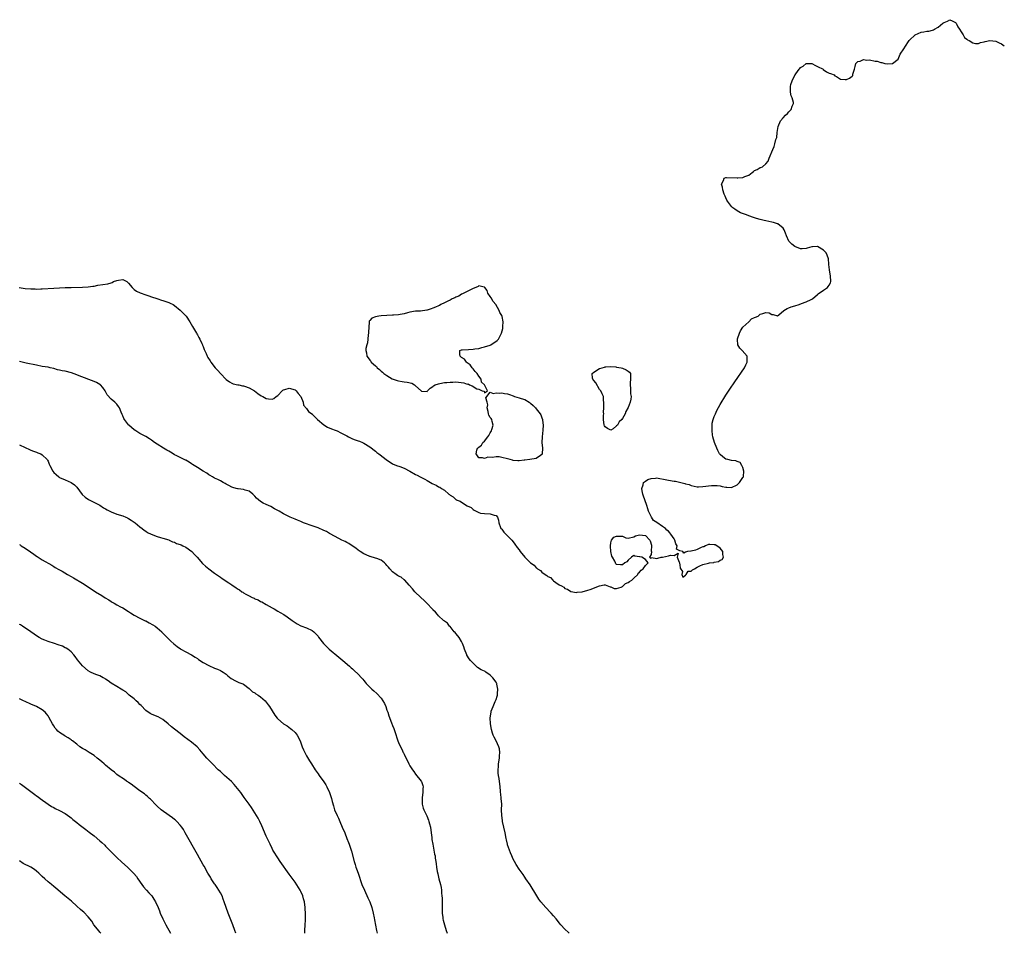
# Model space of a CAD drawing. Units: inches. Extents: x 2625000 to 2628000, y 1458000 to 1461000.
# Drawn here: x 2627657 to 2628000, y 1458000 to 1458318 of the extents above; entities that cross this region are included whole.
import ezdxf

# ---------------------------------------------------------------- set-up
doc = ezdxf.new("R2010")
doc.units = ezdxf.units.IN
doc.header["$MEASUREMENT"] = 0
doc.layers.add('LD26251458_10ft', color=91, linetype='Continuous')

msp = doc.modelspace()

# ---------------------------------------------------------------- linework, layer by layer
at = {"layer": 'LD26251458_10ft'}
for points, elevation in [([(2627656.94, 1458224.94), (2627659, 1458224.67), (2627661, 1458224.5), (2627662.45, 1458224.45), (2627663, 1458224.41), (2627664.45, 1458224.45), (2627665, 1458224.45), (2627669, 1458224.75), (2627671, 1458224.85), (2627673, 1458224.93), (2627675, 1458224.98), (2627679, 1458225.05), (2627681, 1458225.16), (2627682.57, 1458225.43), (2627683, 1458225.48), (2627684.27, 1458225.73), (2627686.05, 1458225.95), (2627687.78, 1458226.22), (2627689, 1458226.64), (2627689.3, 1458226.7), (2627689.83, 1458227), (2627691, 1458227.41), (2627691.54, 1458227.54), (2627693, 1458227.71), (2627693.5, 1458227.5), (2627694.44, 1458227), (2627695, 1458226.52), (2627696.23, 1458225), (2627696.59, 1458224.59), (2627697, 1458224.31), (2627697.74, 1458223.74), (2627699.1, 1458223.11), (2627701, 1458222.41), (2627702.04, 1458222.04), (2627703, 1458221.74), (2627704.86, 1458221.14), (2627705.27, 1458221), (2627706.53, 1458220.53), (2627707, 1458220.4), (2627708.03, 1458220.03), (2627709, 1458219.71), (2627709.5, 1458219.5), (2627710.53, 1458219), (2627711, 1458218.71), (2627713, 1458217.11), (2627713.12, 1458217), (2627714.06, 1458216.06), (2627715.07, 1458215), (2627716.42, 1458213), (2627717.34, 1458211.34), (2627718.32, 1458209.68), (2627718.7, 1458209), (2627718.79, 1458208.79), (2627719, 1458208.48), (2627719.53, 1458207.53), (2627719.85, 1458207), (2627720.6, 1458205.4), (2627720.78, 1458205), (2627720.83, 1458204.83), (2627721, 1458204.4), (2627721.36, 1458203.36), (2627722, 1458202), (2627722.43, 1458201), (2627722.63, 1458200.63), (2627723.39, 1458199.39), (2627723.65, 1458199), (2627725.21, 1458197), (2627726.06, 1458196.06), (2627727, 1458194.97), (2627729, 1458192.94), (2627730.13, 1458192.13), (2627731, 1458191.63), (2627731.44, 1458191.44), (2627733.06, 1458191.05), (2627733.38, 1458191), (2627734.7, 1458190.7), (2627735, 1458190.67), (2627735.46, 1458190.54), (2627737, 1458190.04), (2627738.94, 1458189), (2627740.03, 1458188.03), (2627741.26, 1458187.26), (2627741.78, 1458187), (2627743, 1458186.35), (2627743.77, 1458186.23), (2627745, 1458186.08), (2627745.66, 1458186.34), (2627746.42, 1458187), (2627747, 1458187.37), (2627748.54, 1458189), (2627748.8, 1458189.2), (2627749, 1458189.3), (2627749.4, 1458189.4), (2627751, 1458189.9), (2627753, 1458189.35), (2627753.45, 1458189), (2627754.08, 1458188.08), (2627755.03, 1458187), (2627755.81, 1458185), (2627755.97, 1458183.97), (2627757, 1458182.85), (2627757.74, 1458181.74), (2627758.84, 1458181), (2627758.92, 1458180.92), (2627759, 1458180.87), (2627759.86, 1458179.86), (2627760.84, 1458179), (2627763, 1458177.07), (2627764.32, 1458176.32), (2627765.72, 1458175.72), (2627767, 1458175.3), (2627767.71, 1458175), (2627769, 1458174.37), (2627771, 1458173.25), (2627771.57, 1458173), (2627772.52, 1458172.52), (2627773, 1458172.25), (2627773.95, 1458171.95), (2627775, 1458171.52), (2627775.4, 1458171.4), (2627776.51, 1458171), (2627777, 1458170.75), (2627779, 1458169.47), (2627781, 1458167.95), (2627781.51, 1458167.51), (2627782.16, 1458167), (2627782.67, 1458166.67), (2627784.75, 1458165), (2627787, 1458163.58), (2627788.31, 1458163), (2627789.44, 1458162.56), (2627791, 1458162.06), (2627793, 1458161.02), (2627795, 1458159.86), (2627795.59, 1458159.59), (2627796.53, 1458159), (2627797, 1458158.76), (2627798.21, 1458158.21), (2627799, 1458157.69), (2627800.17, 1458157), (2627800.72, 1458156.72), (2627801, 1458156.54), (2627802.13, 1458156.13), (2627803, 1458155.56), (2627803.45, 1458155.45), (2627804.01, 1458155), (2627805, 1458154.34), (2627806.55, 1458153), (2627806.81, 1458152.81), (2627807, 1458152.58), (2627808.05, 1458152.05), (2627809, 1458151.07), (2627809.06, 1458151.06), (2627809.13, 1458151), (2627810.53, 1458150.53), (2627811, 1458150.16), (2627813, 1458148.93), (2627814.31, 1458148.31), (2627815, 1458147.63), (2627815.44, 1458147.44), (2627817, 1458146.56), (2627817.61, 1458146.39), (2627819, 1458146.18), (2627821, 1458146.15), (2627822.29, 1458145.71), (2627823, 1458145.52), (2627823.48, 1458145), (2627823.87, 1458143.87), (2627823.98, 1458143), (2627824.59, 1458141.41), (2627824.72, 1458141), (2627824.85, 1458140.85), (2627825, 1458140.73), (2627825.69, 1458139.69), (2627826.42, 1458139), (2627827, 1458138.51), (2627828.49, 1458137), (2627829, 1458136.4), (2627829.6, 1458135.6), (2627830.4, 1458134.4), (2627831, 1458133.54), (2627831.4, 1458133), (2627833, 1458131.08), (2627833.05, 1458131.05), (2627835, 1458129.11), (2627836.23, 1458128.23), (2627837, 1458127.35), (2627837.25, 1458127.25), (2627837.47, 1458127), (2627838.44, 1458126.44), (2627839, 1458125.85), (2627840.13, 1458125), (2627840.69, 1458124.69), (2627841, 1458124.34), (2627841.95, 1458123.95), (2627842.75, 1458123), (2627843, 1458122.79), (2627843.82, 1458122.18), (2627845, 1458121.44), (2627845.74, 1458121), (2627846.58, 1458120.58), (2627847, 1458120.11), (2627847.84, 1458119.84), (2627849, 1458119.03), (2627851, 1458118.69), (2627851.22, 1458118.78), (2627853, 1458118.98), (2627855, 1458119.58), (2627855.79, 1458119.79), (2627858.99, 1458121.01), (2627860.65, 1458121.35), (2627861, 1458121.39), (2627862.7, 1458120.7), (2627863, 1458120.66), (2627864.13, 1458120.13), (2627865, 1458120.17), (2627866.63, 1458120.63), (2627867, 1458120.82), (2627867.29, 1458121), (2627868.11, 1458121.89), (2627869, 1458122.2), (2627869.43, 1458122.57), (2627870.29, 1458123), (2627871, 1458123.75), (2627872.39, 1458125), (2627872.51, 1458125.49), (2627873, 1458125.77), (2627873.5, 1458126.49), (2627874.29, 1458127), (2627875, 1458128.1), (2627875.96, 1458129), (2627875, 1458130.24), (2627873.73, 1458131), (2627873.12, 1458131.12), (2627873, 1458131.12), (2627871.37, 1458131.37), (2627871, 1458131.58), (2627870.15, 1458131), (2627869, 1458130), (2627868.56, 1458129.44), (2627867.85, 1458129), (2627867, 1458128.41), (2627866.37, 1458128.37), (2627865, 1458128.48), (2627864.66, 1458128.66), (2627864.58, 1458129), (2627864.35, 1458129.65), (2627863.56, 1458131), (2627863.36, 1458131.37), (2627863.03, 1458133), (2627862.82, 1458134.82), (2627862.82, 1458135), (2627863, 1458136.07), (2627863.24, 1458137), (2627864.04, 1458137.96), (2627865, 1458138.39), (2627865.65, 1458138.35), (2627867, 1458138.3), (2627868.19, 1458137.81), (2627869, 1458137.67), (2627871, 1458138.1), (2627871.53, 1458138.47), (2627873, 1458138.85), (2627875, 1458138.53), (2627876.57, 1458137), (2627876.7, 1458136.7), (2627877.16, 1458135.16), (2627877.18, 1458135), (2627877.06, 1458133.06), (2627877.09, 1458133), (2627877, 1458131.95), (2627876.48, 1458131), (2627877, 1458130.66), (2627877.14, 1458130.86), (2627879, 1458130.55), (2627879.33, 1458130.67), (2627880.53, 1458131), (2627881, 1458131.08), (2627883, 1458131.5), (2627883.78, 1458131.78), (2627885, 1458131.65), (2627886.42, 1458132.42), (2627886.05, 1458131), (2627886.76, 1458129.24), (2627886.9, 1458129), (2627886.89, 1458128.89), (2627887, 1458128.33), (2627887.14, 1458127.14), (2627887.92, 1458126.08), (2627887.72, 1458125), (2627888.06, 1458124.06), (2627889, 1458124.76), (2627889.2, 1458125), (2627889.87, 1458126.13), (2627891, 1458126.17), (2627891.36, 1458126.64), (2627892.07, 1458127), (2627893, 1458127.55), (2627893.96, 1458127.96), (2627895, 1458128.49), (2627897, 1458128.96), (2627897.39, 1458129), (2627898.8, 1458129.2), (2627899, 1458129.27), (2627900.44, 1458129.56), (2627901, 1458129.94), (2627901.74, 1458130.26), (2627902.22, 1458131), (2627901.97, 1458131.97), (2627901.95, 1458133), (2627901.55, 1458133.55), (2627901, 1458134.13), (2627899.94, 1458135), (2627899.28, 1458135.28), (2627899, 1458135.33), (2627897.45, 1458135.45), (2627897, 1458135.41), (2627895.9, 1458135), (2627895.36, 1458134.64), (2627895, 1458134.63), (2627894.44, 1458134.44), (2627893, 1458133.66), (2627892.51, 1458133.49), (2627891, 1458133.13), (2627890.85, 1458133.15), (2627889.72, 1458133), (2627889, 1458132.82), (2627888.41, 1458132.41), (2627888.03, 1458133), (2627887, 1458133.26), (2627885.86, 1458133.86), (2627886.12, 1458135), (2627885.63, 1458135.63), (2627885.24, 1458137), (2627885, 1458137.39), (2627883.89, 1458139), (2627883.49, 1458139.49), (2627883, 1458140.05), (2627882.45, 1458140.45), (2627881.98, 1458141), (2627881, 1458141.73), (2627879, 1458143.11), (2627877.81, 1458143.81), (2627877.1, 1458145), (2627877, 1458145.17), (2627876.14, 1458147), (2627875.81, 1458147.81), (2627875.5, 1458149), (2627874.77, 1458151), (2627874.32, 1458152.32), (2627874.13, 1458153), (2627873.88, 1458154.12), (2627873.78, 1458155), (2627874.25, 1458156.25), (2627874.39, 1458157), (2627874.68, 1458157.32), (2627875, 1458157.5), (2627875.89, 1458158.11), (2627877, 1458158.48), (2627878.53, 1458158.53), (2627879, 1458158.62), (2627879.41, 1458158.59), (2627881.87, 1458158.13), (2627883, 1458157.86), (2627885, 1458157.5), (2627885.45, 1458157.45), (2627888.71, 1458156.71), (2627889, 1458156.59), (2627890.3, 1458156.3), (2627891, 1458156.01), (2627893, 1458155.57), (2627893.53, 1458155.53), (2627895, 1458155.59), (2627897.99, 1458155.99), (2627899, 1458156.04), (2627899.99, 1458155.99), (2627901, 1458155.88), (2627901.69, 1458155.69), (2627903, 1458155.42), (2627903.39, 1458155.39), (2627905, 1458155.32), (2627907, 1458156.23), (2627907.83, 1458157), (2627908.28, 1458157.72), (2627909, 1458158.76), (2627909.14, 1458159), (2627909.16, 1458159.16), (2627909.32, 1458161), (2627909, 1458162.23), (2627908.61, 1458163), (2627908.04, 1458164.04), (2627907, 1458164.36), (2627906.56, 1458164.56), (2627905, 1458164.71), (2627903.7, 1458165), (2627903, 1458165.18), (2627901.95, 1458165.95), (2627901, 1458166.81), (2627900.86, 1458167), (2627900.21, 1458168.21), (2627899.9, 1458169), (2627899.08, 1458171), (2627898.48, 1458173), (2627898.35, 1458173.65), (2627898.22, 1458175), (2627898.31, 1458176.31), (2627898.25, 1458177), (2627898.3, 1458177.7), (2627898.63, 1458179), (2627899, 1458180.06), (2627899.41, 1458181), (2627899.93, 1458182.07), (2627901, 1458184.16), (2627903, 1458187.45), (2627904.41, 1458189.59), (2627906.11, 1458192.11), (2627909.48, 1458197), (2627909.97, 1458197.97), (2627910.47, 1458199), (2627910.49, 1458200.49), (2627910.43, 1458201), (2627908.75, 1458203), (2627907.85, 1458203.85), (2627907.23, 1458205), (2627907.11, 1458206.89), (2627907.07, 1458207), (2627907.09, 1458207.09), (2627907.73, 1458209), (2627908.16, 1458209.84), (2627909, 1458211.13), (2627911.03, 1458213), (2627911.93, 1458214.07), (2627913, 1458214.48), (2627913.35, 1458214.65), (2627914.24, 1458215), (2627915, 1458215.65), (2627915.91, 1458215.91), (2627917, 1458216.2), (2627918.14, 1458216.14), (2627919, 1458215.55), (2627919.55, 1458215.55), (2627921, 1458215.06), (2627921.43, 1458215.43), (2627923.18, 1458217), (2627924.34, 1458217.66), (2627925, 1458217.84), (2627925.8, 1458218.2), (2627927, 1458218.53), (2627928.51, 1458219), (2627929.35, 1458219.35), (2627931, 1458219.98), (2627932.79, 1458220.79), (2627933, 1458220.86), (2627933.2, 1458221), (2627935, 1458222.53), (2627935.22, 1458222.78), (2627937, 1458224.07), (2627938.42, 1458225), (2627938.66, 1458225.33), (2627939, 1458225.73), (2627939.42, 1458226.58), (2627939.54, 1458227), (2627939.43, 1458229), (2627939.11, 1458231), (2627939, 1458232.15), (2627938.9, 1458232.9), (2627938.9, 1458233.1), (2627938.77, 1458235), (2627938.28, 1458236.28), (2627937.91, 1458237), (2627937, 1458237.95), (2627935, 1458239.2), (2627933.16, 1458239.16), (2627933, 1458239.14), (2627931.36, 1458238.64), (2627931, 1458238.56), (2627929.56, 1458238.44), (2627929, 1458238.46), (2627927, 1458239.24), (2627926.04, 1458240.04), (2627925.07, 1458241), (2627925, 1458241.11), (2627924.17, 1458243), (2627923.86, 1458243.86), (2627923.39, 1458245), (2627923, 1458245.58), (2627921.15, 1458247.15), (2627921, 1458247.17), (2627919.66, 1458247.66), (2627919, 1458247.75), (2627917.99, 1458247.99), (2627917, 1458248.19), (2627916.35, 1458248.35), (2627915, 1458248.65), (2627913.73, 1458249), (2627912.64, 1458249.36), (2627911, 1458249.96), (2627910.22, 1458250.22), (2627908.18, 1458251), (2627907, 1458251.68), (2627906.21, 1458252.21), (2627905.15, 1458253), (2627905, 1458253.17), (2627903.62, 1458255), (2627903.42, 1458255.42), (2627903, 1458256.18), (2627902.74, 1458256.74), (2627902.48, 1458257.52), (2627901.96, 1458259), (2627901.87, 1458259.87), (2627901.55, 1458261), (2627902.24, 1458262.24), (2627902.42, 1458263), (2627903, 1458263.29), (2627903.23, 1458263.23), (2627907, 1458263.14), (2627907.17, 1458263.17), (2627909, 1458263.3), (2627909.62, 1458263.62), (2627911, 1458264.07), (2627912.18, 1458265), (2627912.65, 1458265.35), (2627913, 1458265.67), (2627913.9, 1458266.1), (2627915, 1458266.71), (2627915.25, 1458266.75), (2627915.84, 1458267), (2627917, 1458268), (2627917.74, 1458269), (2627918.07, 1458270.07), (2627919.34, 1458273), (2627919.87, 1458274.13), (2627920.13, 1458275), (2627920.47, 1458276.47), (2627920.65, 1458277), (2627920.76, 1458277.24), (2627920.94, 1458279), (2627921.27, 1458281), (2627922.02, 1458283), (2627923, 1458284.07), (2627923.82, 1458285), (2627924.48, 1458285.52), (2627925, 1458286.15), (2627925.81, 1458287), (2627926.16, 1458288.15), (2627926.58, 1458289), (2627926.6, 1458289.4), (2627926.16, 1458291), (2627925.75, 1458291.75), (2627925.59, 1458293), (2627925.5, 1458293.5), (2627925.51, 1458295), (2627925.68, 1458295.68), (2627926.08, 1458297), (2627926.41, 1458297.59), (2627927, 1458298.8), (2627927.09, 1458298.91), (2627927.13, 1458299), (2627927.4, 1458299.4), (2627928.54, 1458301), (2627928.76, 1458301.24), (2627929, 1458301.56), (2627929.94, 1458302.06), (2627931, 1458302.97), (2627933, 1458302.97), (2627934.3, 1458302.3), (2627935, 1458301.98), (2627936.89, 1458301), (2627936.94, 1458300.94), (2627938.11, 1458300.11), (2627939, 1458299.66), (2627939.47, 1458299.47), (2627940.73, 1458299), (2627941, 1458298.73), (2627941.57, 1458298.43), (2627943, 1458297.58), (2627944.57, 1458297.43), (2627945, 1458297.41), (2627946.14, 1458297.86), (2627947, 1458298.6), (2627947.2, 1458298.8), (2627947.25, 1458299), (2627947.27, 1458299.27), (2627947.85, 1458301), (2627948.06, 1458301.94), (2627948.33, 1458303), (2627949, 1458303.73), (2627949.81, 1458303.81), (2627951, 1458304.34), (2627952.14, 1458304.14), (2627953, 1458304.22), (2627955, 1458303.85), (2627955.76, 1458303.76), (2627957, 1458303.29), (2627957.3, 1458303.3), (2627958.4, 1458303), (2627959.17, 1458302.83), (2627961.03, 1458302.97), (2627963, 1458304.47), (2627963.79, 1458306.21), (2627965, 1458308.11), (2627965.54, 1458309), (2627966.67, 1458310.67), (2627966.87, 1458311), (2627967, 1458311.16), (2627968.99, 1458313.01), (2627971, 1458313.9), (2627971.96, 1458314.04), (2627973, 1458314.24), (2627973.71, 1458314.29), (2627975, 1458314.63), (2627975.32, 1458314.68), (2627975.7, 1458315), (2627977, 1458315.6), (2627978.61, 1458317), (2627978.84, 1458317.16), (2627979, 1458317.3), (2627980.21, 1458317.79), (2627981, 1458318.25), (2627981.89, 1458317.89), (2627983, 1458317.33), (2627983.25, 1458317), (2627983.79, 1458315.79), (2627984.4, 1458315), (2627985, 1458314), (2627985.64, 1458313), (2627986.09, 1458312.09), (2627987, 1458311.48), (2627987.24, 1458311.24), (2627987.74, 1458311), (2627989, 1458310.2), (2627990, 1458310), (2627991, 1458310), (2627991.75, 1458310.25), (2627993, 1458310.51), (2627993.36, 1458310.64), (2627995, 1458310.98), (2627997, 1458310.79), (2627998.22, 1458310.22), (2627999, 1458309.89), (2627999.54, 1458309.54), (2628000, 1458309.19)], 9130), ([(2627848.45, 1458000), (2627848.24, 1458000.24), (2627847, 1458001.4), (2627845.56, 1458003), (2627845, 1458003.65), (2627844.43, 1458004.43), (2627843.91, 1458005), (2627843, 1458006.07), (2627842.14, 1458007), (2627841.61, 1458007.61), (2627840.65, 1458008.65), (2627840.31, 1458009), (2627838.59, 1458011), (2627837.92, 1458011.92), (2627837.18, 1458013), (2627834.87, 1458016.87), (2627833.42, 1458019), (2627833, 1458019.59), (2627832.45, 1458020.45), (2627831, 1458022.4), (2627829.96, 1458023.96), (2627829.39, 1458025), (2627829, 1458025.83), (2627828.5, 1458027), (2627828.04, 1458028.04), (2627827.65, 1458029), (2627827, 1458030.79), (2627826.94, 1458031), (2627826.6, 1458032.6), (2627826.54, 1458033), (2627826.17, 1458035), (2627825.71, 1458037), (2627825.29, 1458039), (2627825.26, 1458039.26), (2627825.03, 1458041), (2627824.95, 1458043), (2627824.96, 1458044.96), (2627824.8, 1458047), (2627824.64, 1458048.64), (2627824.57, 1458049), (2627824.5, 1458049.5), (2627824.44, 1458051), (2627824.12, 1458053.88), (2627823.87, 1458055), (2627823.73, 1458055.73), (2627823.74, 1458057), (2627823.88, 1458058.12), (2627823.9, 1458059), (2627824.18, 1458061), (2627824.19, 1458061.81), (2627824.34, 1458063), (2627824.24, 1458064.24), (2627824.03, 1458065), (2627823.08, 1458067), (2627822.35, 1458068.35), (2627822.02, 1458069), (2627821.75, 1458069.75), (2627821.39, 1458071), (2627821.11, 1458073), (2627821.01, 1458075.01), (2627821.27, 1458077), (2627821.34, 1458077.34), (2627821.98, 1458079), (2627822.7, 1458080.7), (2627822.85, 1458081), (2627823, 1458081.41), (2627823.37, 1458082.63), (2627823.47, 1458083), (2627823.56, 1458083.56), (2627823.66, 1458085), (2627823.27, 1458086.73), (2627823.24, 1458087), (2627823.16, 1458087.16), (2627823, 1458087.46), (2627821.89, 1458089), (2627821, 1458089.89), (2627819.47, 1458091), (2627819.16, 1458091.16), (2627819, 1458091.27), (2627817.78, 1458091.78), (2627816.59, 1458092.59), (2627816.12, 1458093), (2627815, 1458094.05), (2627814.53, 1458094.53), (2627814.13, 1458095), (2627813.64, 1458095.64), (2627812.86, 1458096.86), (2627812.8, 1458097), (2627812.04, 1458099), (2627811.8, 1458099.8), (2627811.34, 1458101), (2627811, 1458101.6), (2627810.16, 1458103), (2627809.66, 1458103.66), (2627809, 1458104.4), (2627808.76, 1458104.76), (2627808.47, 1458105), (2627807, 1458106.82), (2627806.8, 1458107), (2627806.06, 1458108.06), (2627805, 1458108.79), (2627804.9, 1458108.9), (2627804.75, 1458109), (2627803, 1458110.56), (2627802.59, 1458111), (2627801.86, 1458111.86), (2627801, 1458112.73), (2627800.88, 1458112.88), (2627798.92, 1458115), (2627797.98, 1458115.98), (2627796.86, 1458117), (2627794.74, 1458119), (2627793.94, 1458119.94), (2627792.73, 1458121.27), (2627791.19, 1458123), (2627791.11, 1458123.11), (2627791, 1458123.18), (2627790.01, 1458124.01), (2627789, 1458124.42), (2627788.68, 1458124.68), (2627788.21, 1458125), (2627787, 1458125.89), (2627785.97, 1458127), (2627785.52, 1458127.52), (2627785, 1458128.17), (2627784.59, 1458128.59), (2627784.17, 1458129), (2627783, 1458129.93), (2627781.49, 1458130.51), (2627781, 1458130.71), (2627779.22, 1458131.22), (2627779, 1458131.3), (2627777.82, 1458131.82), (2627777, 1458132.24), (2627775.74, 1458133), (2627775, 1458133.52), (2627774.16, 1458134.16), (2627772.85, 1458135), (2627771.78, 1458135.78), (2627771, 1458136.18), (2627770.49, 1458136.49), (2627769.33, 1458137), (2627767, 1458138.21), (2627765, 1458139.28), (2627763.91, 1458139.91), (2627763, 1458140.33), (2627762.57, 1458140.57), (2627761.5, 1458141), (2627761, 1458141.19), (2627759, 1458141.91), (2627758.22, 1458142.22), (2627757, 1458142.61), (2627755.98, 1458143), (2627755.29, 1458143.29), (2627755, 1458143.4), (2627753.91, 1458143.91), (2627753, 1458144.27), (2627752.5, 1458144.5), (2627751.29, 1458145), (2627749, 1458146.17), (2627747.42, 1458147), (2627745.9, 1458147.9), (2627744.62, 1458148.62), (2627743, 1458149.36), (2627741.89, 1458149.89), (2627741, 1458150.45), (2627740.25, 1458151), (2627739.56, 1458151.56), (2627739, 1458152.33), (2627738.65, 1458152.65), (2627738.33, 1458153), (2627737, 1458154), (2627735.59, 1458154.41), (2627735, 1458154.6), (2627733.18, 1458154.81), (2627733, 1458154.85), (2627732.5, 1458155), (2627731.31, 1458155.31), (2627731, 1458155.41), (2627729.97, 1458155.97), (2627729, 1458156.43), (2627728.66, 1458156.66), (2627727.97, 1458157), (2627727, 1458157.57), (2627726.12, 1458158.12), (2627725, 1458158.6), (2627724.22, 1458159), (2627723.49, 1458159.49), (2627723, 1458159.72), (2627722.26, 1458160.26), (2627721, 1458160.99), (2627719, 1458162.31), (2627717.85, 1458163), (2627717.35, 1458163.35), (2627717, 1458163.56), (2627716.16, 1458164.16), (2627715, 1458164.77), (2627714.86, 1458164.86), (2627711.55, 1458166.45), (2627711, 1458166.73), (2627710.51, 1458167), (2627709.58, 1458167.58), (2627709, 1458167.9), (2627708.32, 1458168.32), (2627707.15, 1458169), (2627705, 1458170.41), (2627704.08, 1458171), (2627703, 1458171.83), (2627702.3, 1458172.3), (2627701, 1458173.04), (2627699, 1458174.1), (2627697.56, 1458175), (2627697, 1458175.38), (2627695.15, 1458177), (2627695, 1458177.17), (2627693.62, 1458179), (2627693.38, 1458179.38), (2627693, 1458180.31), (2627692.77, 1458180.77), (2627692.46, 1458181.54), (2627691.82, 1458183), (2627691.52, 1458183.52), (2627691, 1458184.33), (2627690.3, 1458185), (2627689, 1458186.06), (2627687.6, 1458187.6), (2627686.92, 1458189), (2627686.08, 1458190.08), (2627685.27, 1458191), (2627685, 1458191.22), (2627683.82, 1458191.82), (2627683, 1458192.21), (2627677.8, 1458194.2), (2627677, 1458194.54), (2627675.19, 1458195.19), (2627673, 1458195.77), (2627671.96, 1458195.96), (2627671, 1458196.21), (2627670.34, 1458196.34), (2627669, 1458196.7), (2627667.74, 1458197), (2627667, 1458197.16), (2627665, 1458197.5), (2627663, 1458197.86), (2627659.34, 1458198.66), (2627657.93, 1458199), (2627657, 1458199.22)], 9140), ([(2627657, 1458170.14), (2627659, 1458169.25), (2627660.51, 1458168.51), (2627661, 1458168.29), (2627661.9, 1458167.9), (2627663, 1458167.58), (2627663.41, 1458167.41), (2627664.53, 1458167), (2627665, 1458166.73), (2627666.72, 1458165), (2627666.83, 1458164.83), (2627667, 1458164.44), (2627667.4, 1458163.4), (2627667.57, 1458163), (2627668.61, 1458161), (2627669, 1458160.56), (2627669.8, 1458159.8), (2627670.74, 1458159), (2627671, 1458158.82), (2627673, 1458157.91), (2627675, 1458157.08), (2627676.18, 1458156.18), (2627677, 1458155.4), (2627678.88, 1458152.88), (2627679.9, 1458151.9), (2627681.09, 1458151.09), (2627685, 1458149.11), (2627686.27, 1458148.26), (2627687, 1458147.87), (2627687.54, 1458147.54), (2627689, 1458146.83), (2627691, 1458146.05), (2627693, 1458145.4), (2627694.03, 1458145), (2627694.7, 1458144.7), (2627695, 1458144.54), (2627695.9, 1458143.9), (2627697, 1458143.24), (2627697.13, 1458143.13), (2627697.32, 1458143), (2627699, 1458141.57), (2627699.74, 1458141), (2627700.43, 1458140.43), (2627701, 1458140.07), (2627701.64, 1458139.64), (2627702.93, 1458139), (2627705, 1458138.2), (2627706.12, 1458137.88), (2627707, 1458137.67), (2627709, 1458137.08), (2627709.18, 1458137), (2627710.36, 1458136.36), (2627711, 1458136.23), (2627711.75, 1458135.75), (2627713, 1458135.46), (2627713.29, 1458135.29), (2627713.94, 1458135), (2627715, 1458134.46), (2627717.02, 1458133), (2627717.97, 1458131.97), (2627718.92, 1458131), (2627720.81, 1458128.81), (2627721.87, 1458127.87), (2627722.93, 1458127), (2627725, 1458125.48), (2627725.69, 1458125), (2627727, 1458124.04), (2627727.64, 1458123.64), (2627729.92, 1458122.08), (2627731, 1458121.36), (2627731.5, 1458121), (2627732.44, 1458120.44), (2627733, 1458120), (2627733.63, 1458119.63), (2627734.42, 1458119), (2627734.8, 1458118.8), (2627735, 1458118.66), (2627735.86, 1458118.14), (2627737, 1458117.52), (2627738.03, 1458117), (2627738.72, 1458116.72), (2627739, 1458116.54), (2627740.12, 1458116.12), (2627741, 1458115.63), (2627741.42, 1458115.42), (2627743, 1458114.55), (2627745, 1458113.38), (2627745.69, 1458113), (2627747, 1458112.25), (2627747.81, 1458111.81), (2627749.09, 1458111.09), (2627750.28, 1458110.28), (2627751.96, 1458109), (2627753, 1458108.23), (2627753.76, 1458107.76), (2627755, 1458107.14), (2627757, 1458106.46), (2627759, 1458105.52), (2627759.58, 1458105), (2627760.28, 1458104.28), (2627761, 1458103.46), (2627761.21, 1458103.21), (2627762.9, 1458100.9), (2627763.91, 1458099.91), (2627764.9, 1458099), (2627768.24, 1458096.24), (2627769.59, 1458095), (2627771.93, 1458093), (2627772.52, 1458092.52), (2627773, 1458092.09), (2627773.6, 1458091.6), (2627775, 1458090.3), (2627776.16, 1458089), (2627776.57, 1458088.58), (2627777, 1458088.02), (2627777.47, 1458087.47), (2627777.8, 1458087), (2627779, 1458085.69), (2627779.7, 1458085), (2627780.41, 1458084.41), (2627781.53, 1458083.53), (2627783, 1458081.87), (2627783.63, 1458081), (2627784.1, 1458080.1), (2627784.58, 1458079), (2627785, 1458077.7), (2627785.27, 1458077), (2627785.72, 1458075.72), (2627786.64, 1458073.35), (2627787, 1458072.37), (2627787.4, 1458071.4), (2627787.54, 1458071), (2627787.76, 1458070.25), (2627788.78, 1458067), (2627789, 1458066.49), (2627789.69, 1458065), (2627790.19, 1458064.19), (2627790.71, 1458063), (2627790.82, 1458062.82), (2627791, 1458062.39), (2627792.61, 1458059), (2627793, 1458058.32), (2627793.85, 1458057), (2627794.32, 1458056.32), (2627795, 1458055.48), (2627796.92, 1458053), (2627797, 1458052.84), (2627797.48, 1458051.48), (2627797.61, 1458051), (2627797.55, 1458050.45), (2627797.52, 1458049), (2627797.3, 1458047.3), (2627797.25, 1458047), (2627797.29, 1458045), (2627797.65, 1458043.65), (2627797.87, 1458043), (2627798.88, 1458040.88), (2627799.47, 1458039.47), (2627799.65, 1458039), (2627799.86, 1458038.14), (2627800.16, 1458037), (2627800.43, 1458035), (2627800.63, 1458033.37), (2627800.68, 1458032.68), (2627800.98, 1458031), (2627801.39, 1458029), (2627801.62, 1458027.62), (2627801.76, 1458027), (2627801.83, 1458026.17), (2627802.01, 1458025), (2627802.18, 1458024.18), (2627802.27, 1458023), (2627802.5, 1458021.5), (2627802.69, 1458020.69), (2627803.03, 1458019.03), (2627803.62, 1458017), (2627803.91, 1458015.91), (2627804.03, 1458015), (2627804.03, 1458013.97), (2627804.18, 1458013), (2627804.25, 1458012.25), (2627804.26, 1458009), (2627804.24, 1458008.24), (2627804.26, 1458007), (2627804.44, 1458005.56), (2627804.47, 1458005), (2627804.57, 1458004.57), (2627805, 1458002.96), (2627805.69, 1458001), (2627806, 1458000)], 9150), ([(2627657, 1458135.4), (2627657.27, 1458135.27), (2627657.63, 1458135), (2627659, 1458134.15), (2627660.83, 1458132.83), (2627662.04, 1458132.04), (2627663, 1458131.34), (2627663.23, 1458131.23), (2627663.59, 1458131), (2627665, 1458130.13), (2627668.27, 1458128.27), (2627669, 1458127.8), (2627669.46, 1458127.46), (2627670.73, 1458126.73), (2627671, 1458126.6), (2627671.9, 1458126.1), (2627673.79, 1458125), (2627675, 1458124.27), (2627675.83, 1458123.83), (2627679, 1458121.98), (2627681, 1458120.71), (2627683.55, 1458119), (2627685.67, 1458117.67), (2627686.88, 1458116.88), (2627688.12, 1458116.12), (2627689, 1458115.55), (2627689.36, 1458115.36), (2627689.97, 1458115), (2627691, 1458114.42), (2627692.27, 1458113.73), (2627693, 1458113.35), (2627695, 1458112.13), (2627695.68, 1458111.68), (2627697, 1458110.88), (2627699, 1458109.81), (2627700.86, 1458108.86), (2627701, 1458108.8), (2627702.2, 1458108.2), (2627703.51, 1458107.51), (2627704.24, 1458107), (2627705, 1458106.37), (2627706.57, 1458105), (2627706.76, 1458104.76), (2627707, 1458104.5), (2627707.74, 1458103.74), (2627708.51, 1458103), (2627709, 1458102.49), (2627709.76, 1458101.76), (2627710.82, 1458100.82), (2627711.9, 1458099.9), (2627713.1, 1458099.1), (2627713.26, 1458099), (2627715, 1458098.08), (2627717, 1458096.98), (2627718.23, 1458096.23), (2627719, 1458095.69), (2627719.43, 1458095.43), (2627721, 1458094.34), (2627723, 1458093.24), (2627725, 1458092.4), (2627726, 1458092), (2627727, 1458091.55), (2627727.36, 1458091.36), (2627727.93, 1458091), (2627729, 1458090.22), (2627729.64, 1458089.64), (2627730.78, 1458088.78), (2627731, 1458088.62), (2627732.02, 1458088.02), (2627733.42, 1458087.42), (2627734.52, 1458087), (2627734.85, 1458086.85), (2627735, 1458086.77), (2627737, 1458085.25), (2627738.17, 1458084.17), (2627739, 1458083.73), (2627739.4, 1458083.4), (2627740.11, 1458083), (2627741, 1458082.41), (2627742.57, 1458081), (2627743, 1458080.5), (2627743.62, 1458079.62), (2627744.08, 1458079), (2627745, 1458077.47), (2627745.96, 1458075.96), (2627746.74, 1458075), (2627747, 1458074.74), (2627749, 1458073.02), (2627750.22, 1458072.22), (2627751.39, 1458071.39), (2627751.87, 1458071), (2627753, 1458069.93), (2627753.77, 1458069), (2627754.82, 1458067), (2627755.53, 1458065), (2627755.9, 1458063.9), (2627756.36, 1458063), (2627757, 1458061.79), (2627757.29, 1458061.29), (2627758.07, 1458060.07), (2627758.72, 1458059), (2627760.01, 1458057), (2627761, 1458055.57), (2627761.35, 1458055), (2627763, 1458052.76), (2627763.7, 1458051.7), (2627764.09, 1458051), (2627765.02, 1458049), (2627765.65, 1458047), (2627765.92, 1458045.92), (2627766.35, 1458044.35), (2627766.8, 1458043), (2627767.67, 1458041), (2627768.1, 1458040.1), (2627768.6, 1458039), (2627769.47, 1458037), (2627770.29, 1458035), (2627771.07, 1458033), (2627771.59, 1458031.59), (2627771.83, 1458031), (2627772.53, 1458029), (2627772.64, 1458028.64), (2627773.58, 1458025), (2627773.93, 1458023.93), (2627774.22, 1458023), (2627774.43, 1458022.43), (2627774.94, 1458020.94), (2627776.28, 1458017), (2627777.14, 1458015), (2627778.4, 1458012.4), (2627779, 1458011), (2627779.71, 1458009), (2627780.24, 1458007), (2627780.57, 1458005.43), (2627780.69, 1458004.69), (2627781.41, 1458001), (2627781.63, 1458000)], 9160), ([(2627756.4, 1458000), (2627756.43, 1458001), (2627756.56, 1458003), (2627756.61, 1458004.61), (2627756.65, 1458005.35), (2627756.63, 1458007), (2627756.53, 1458008.53), (2627756.52, 1458009), (2627756.24, 1458011), (2627755.99, 1458011.99), (2627755.68, 1458013), (2627755, 1458014.54), (2627754.75, 1458015), (2627753, 1458017.78), (2627751, 1458020.64), (2627747.88, 1458025), (2627747, 1458026.26), (2627746.51, 1458027), (2627745.93, 1458027.93), (2627745.31, 1458029), (2627745, 1458029.58), (2627744.3, 1458031), (2627743, 1458033.8), (2627741.42, 1458037.42), (2627740.69, 1458039), (2627740.11, 1458040.11), (2627739.6, 1458041), (2627737.83, 1458043.83), (2627737, 1458045.02), (2627735.34, 1458047.34), (2627734.09, 1458049), (2627733, 1458050.43), (2627731.85, 1458051.85), (2627730.85, 1458052.85), (2627728.47, 1458055), (2627727.72, 1458055.72), (2627727, 1458056.34), (2627726.29, 1458057), (2627724.25, 1458059), (2627722.67, 1458060.67), (2627722.34, 1458061), (2627721, 1458062.48), (2627719.86, 1458063.86), (2627718.91, 1458064.91), (2627717, 1458066.63), (2627714.45, 1458068.45), (2627713.74, 1458069), (2627713, 1458069.55), (2627711.08, 1458071.08), (2627709.98, 1458071.98), (2627708.84, 1458073), (2627707, 1458074.51), (2627706.14, 1458075), (2627705.39, 1458075.39), (2627705, 1458075.57), (2627703, 1458076.32), (2627702.56, 1458076.56), (2627701, 1458077.59), (2627699.4, 1458079.4), (2627699, 1458079.69), (2627698.42, 1458080.42), (2627697.72, 1458081), (2627697, 1458081.63), (2627695.23, 1458083), (2627695.13, 1458083.13), (2627694.08, 1458084.08), (2627693, 1458084.73), (2627692.45, 1458085), (2627691, 1458086.03), (2627689, 1458087.13), (2627687.95, 1458087.95), (2627687, 1458088.5), (2627686.71, 1458088.71), (2627686.15, 1458089), (2627685, 1458089.66), (2627683.98, 1458090.02), (2627683, 1458090.43), (2627681.77, 1458091), (2627681, 1458091.42), (2627679, 1458093.21), (2627677.27, 1458095.27), (2627676.39, 1458096.39), (2627675.94, 1458097), (2627675, 1458098.09), (2627673.85, 1458099), (2627673.33, 1458099.33), (2627673, 1458099.5), (2627671.97, 1458099.97), (2627670.53, 1458100.53), (2627669.2, 1458101), (2627667, 1458101.7), (2627665.84, 1458102.16), (2627665, 1458102.47), (2627663.95, 1458103), (2627663.35, 1458103.35), (2627660.94, 1458105), (2627658.07, 1458107), (2627657.41, 1458107.41), (2627657, 1458107.62)], 9170), ([(2627732.36, 1458000), (2627732.05, 1458001), (2627731.34, 1458003), (2627730.68, 1458004.68), (2627729.73, 1458007), (2627729.01, 1458009.01), (2627728.35, 1458011), (2627727.95, 1458011.95), (2627727.57, 1458013), (2627727, 1458014.11), (2627726.5, 1458015), (2627725.93, 1458015.93), (2627725.18, 1458017), (2627725, 1458017.29), (2627723.84, 1458019), (2627723.54, 1458019.54), (2627722.65, 1458021), (2627721.34, 1458023.34), (2627721, 1458023.9), (2627719, 1458027.45), (2627714.78, 1458035), (2627714.12, 1458036.12), (2627713.56, 1458037), (2627713, 1458037.72), (2627711.84, 1458039), (2627711.4, 1458039.4), (2627711, 1458039.7), (2627710.28, 1458040.28), (2627709.18, 1458041), (2627706.37, 1458043), (2627705, 1458044.29), (2627704.66, 1458044.66), (2627704.29, 1458045), (2627703, 1458046.38), (2627702.71, 1458046.71), (2627702.36, 1458047), (2627701.66, 1458047.66), (2627701, 1458048.18), (2627700.57, 1458048.57), (2627699, 1458049.65), (2627697, 1458051.11), (2627695.98, 1458051.98), (2627695, 1458052.59), (2627694.77, 1458052.77), (2627694.35, 1458053), (2627693.57, 1458053.57), (2627691.44, 1458055), (2627691, 1458055.36), (2627690.14, 1458056.14), (2627689, 1458056.99), (2627687, 1458058.59), (2627686.5, 1458059), (2627685.7, 1458059.7), (2627685, 1458060.26), (2627684.61, 1458060.61), (2627684.1, 1458061), (2627683, 1458061.92), (2627681.33, 1458063), (2627681, 1458063.23), (2627679.9, 1458063.9), (2627679, 1458064.42), (2627678.1, 1458065), (2627677, 1458065.83), (2627675.52, 1458067), (2627675.22, 1458067.22), (2627675, 1458067.36), (2627674.05, 1458068.05), (2627673, 1458068.62), (2627672.79, 1458068.79), (2627671, 1458069.96), (2627670.45, 1458070.45), (2627669.92, 1458071), (2627669.5, 1458071.5), (2627669, 1458072.23), (2627668.52, 1458073), (2627667.96, 1458074.04), (2627667.32, 1458075.32), (2627667, 1458075.81), (2627666.5, 1458076.5), (2627665.98, 1458077), (2627665, 1458077.87), (2627663, 1458078.98), (2627661, 1458079.81), (2627659, 1458080.72), (2627658.46, 1458081), (2627657, 1458081.64)], 9180), ([(2627657, 1458052.33), (2627657.78, 1458051.78), (2627661, 1458049.42), (2627662.38, 1458048.38), (2627663, 1458047.87), (2627663.52, 1458047.52), (2627664.21, 1458047), (2627667, 1458045.01), (2627668.22, 1458044.22), (2627669, 1458043.78), (2627669.51, 1458043.51), (2627671, 1458042.77), (2627673, 1458041.69), (2627674.57, 1458040.57), (2627675, 1458040.28), (2627675.67, 1458039.67), (2627677, 1458038.61), (2627677.85, 1458037.85), (2627680.14, 1458036.14), (2627681.29, 1458035.29), (2627683, 1458033.96), (2627685, 1458032.25), (2627685.69, 1458031.69), (2627686.71, 1458030.71), (2627687, 1458030.4), (2627688.43, 1458029), (2627689, 1458028.36), (2627689.7, 1458027.7), (2627691, 1458026.38), (2627692.73, 1458024.73), (2627694.63, 1458023), (2627695, 1458022.68), (2627696.88, 1458020.88), (2627697.77, 1458019.77), (2627698.31, 1458019), (2627699.62, 1458017), (2627700.21, 1458016.21), (2627701.14, 1458015.14), (2627701.28, 1458015), (2627702.08, 1458014.08), (2627703.11, 1458013), (2627703.86, 1458011.86), (2627704.46, 1458011), (2627705.29, 1458009), (2627705.8, 1458007.8), (2627706.04, 1458007), (2627706.95, 1458005.05), (2627707.68, 1458003.68), (2627708.02, 1458003), (2627709.59, 1458000)], 9190), ([(2627685.32, 1458000), (2627685, 1458000.44), (2627684.79, 1458000.79), (2627682.99, 1458003), (2627682.2, 1458004.2), (2627681, 1458005.7), (2627679.42, 1458007.42), (2627679, 1458007.71), (2627678.33, 1458008.33), (2627677, 1458009.47), (2627675.15, 1458011.15), (2627672.8, 1458013), (2627669.7, 1458015.7), (2627669, 1458016.32), (2627668.19, 1458017), (2627667, 1458017.92), (2627665.84, 1458019), (2627665, 1458019.75), (2627664.4, 1458020.4), (2627663.77, 1458021), (2627663, 1458021.68), (2627662.28, 1458022.28), (2627661, 1458023.08), (2627658.34, 1458024.34), (2627657, 1458025.22)], 9200)]:
    msp.add_lwpolyline(points, dxfattribs=dict(at, elevation=elevation))
at = {"layer": 'LD26251458_10ft', "elevation": 9130}
for points in [[(2627811, 1458203.27), (2627811.26, 1458203.26), (2627813.4, 1458203.4), (2627815, 1458203.46), (2627815.58, 1458203.58), (2627817, 1458203.77), (2627818.08, 1458204.08), (2627819, 1458204.25), (2627820.91, 1458204.91), (2627821, 1458204.93), (2627821.18, 1458205), (2627823.45, 1458206.55), (2627823.88, 1458207), (2627824.91, 1458209), (2627825.36, 1458210.64), (2627825.4, 1458211), (2627825.35, 1458211.35), (2627825.5, 1458213), (2627825.17, 1458214.83), (2627825, 1458215.2), (2627824.29, 1458216.29), (2627824.14, 1458217), (2627822.91, 1458219), (2627822.05, 1458220.05), (2627821.33, 1458221.33), (2627821, 1458221.86), (2627820.19, 1458223), (2627819.86, 1458223.86), (2627819.08, 1458225), (2627819, 1458225.16), (2627818.9, 1458225.1), (2627817, 1458225.52), (2627816.72, 1458225.28), (2627815.96, 1458225), (2627815, 1458224.62), (2627814.29, 1458224.29), (2627813, 1458223.6), (2627811.76, 1458223), (2627811.3, 1458222.7), (2627811, 1458222.59), (2627810.01, 1458221.99), (2627809, 1458221.58), (2627808.63, 1458221.37), (2627807.77, 1458221), (2627807, 1458220.59), (2627806.24, 1458220.24), (2627805, 1458219.59), (2627803.72, 1458219), (2627803.28, 1458218.72), (2627803, 1458218.62), (2627801.92, 1458218.08), (2627801, 1458217.72), (2627800.43, 1458217.57), (2627799, 1458217.1), (2627798.89, 1458217.11), (2627796.74, 1458216.74), (2627795, 1458216.7), (2627793, 1458216.36), (2627792.19, 1458216.19), (2627791, 1458215.81), (2627789.61, 1458215.61), (2627789, 1458215.44), (2627787.32, 1458215.32), (2627787, 1458215.27), (2627783, 1458215.11), (2627782.15, 1458215), (2627781, 1458214.76), (2627779.74, 1458214.26), (2627779, 1458213.43), (2627778.76, 1458213.24), (2627778.78, 1458213), (2627778.83, 1458212.83), (2627778.57, 1458209.42), (2627778.58, 1458209), (2627778.5, 1458208.5), (2627778.35, 1458207), (2627778.28, 1458205.72), (2627778.03, 1458205), (2627777.7, 1458203.7), (2627777.69, 1458203), (2627777.85, 1458202.15), (2627777.99, 1458201), (2627778.47, 1458200.47), (2627779, 1458199.7), (2627779.35, 1458199.35), (2627779.49, 1458199), (2627781, 1458197.65), (2627781.39, 1458197.39), (2627781.57, 1458197), (2627782.43, 1458196.43), (2627783, 1458195.8), (2627783.51, 1458195.51), (2627783.89, 1458195), (2627785, 1458194.27), (2627786.83, 1458193.17), (2627787.21, 1458193), (2627788.61, 1458192.61), (2627789, 1458192.43), (2627790.27, 1458192.27), (2627791, 1458192.15), (2627792.02, 1458192.02), (2627793.64, 1458191.64), (2627794.63, 1458191), (2627795, 1458190.75), (2627796.92, 1458189), (2627797, 1458188.87), (2627799, 1458188.78), (2627799.17, 1458189), (2627800.05, 1458189.95), (2627801, 1458190.49), (2627801.26, 1458190.74), (2627801.8, 1458191), (2627803, 1458191.44), (2627803.48, 1458191.48), (2627805, 1458191.84), (2627805.86, 1458191.86), (2627807, 1458192.02), (2627808, 1458192), (2627809, 1458192.05), (2627811.79, 1458191.79), (2627813, 1458191.31), (2627813.35, 1458191.35), (2627813.7, 1458191), (2627814.7, 1458190.7), (2627816.32, 1458189.68), (2627817, 1458189.56), (2627818.17, 1458189), (2627818.85, 1458188.85), (2627819, 1458188.3), (2627819.99, 1458189), (2627819.14, 1458190.86), (2627819, 1458191.04), (2627817.97, 1458191.97), (2627817.79, 1458193), (2627817, 1458194.07), (2627816.37, 1458195), (2627815.76, 1458195.76), (2627815, 1458196.65), (2627814.82, 1458196.82), (2627814.72, 1458197), (2627813.97, 1458197.97), (2627813, 1458198.77), (2627812.76, 1458199), (2627812.05, 1458200.05), (2627811, 1458200.59), (2627810.52, 1458201), (2627810.34, 1458201.66), (2627810.44, 1458203)], [(2627860.48, 1458180.48), (2627860.49, 1458181), (2627860.46, 1458181.54), (2627860.49, 1458183), (2627860.56, 1458184.56), (2627860.53, 1458185), (2627860.45, 1458185.55), (2627860.41, 1458187), (2627859.97, 1458187.97), (2627859.45, 1458189), (2627859, 1458189.44), (2627857.71, 1458191.71), (2627857, 1458192.56), (2627856.72, 1458193), (2627856.63, 1458193.37), (2627856.48, 1458195), (2627857, 1458195.48), (2627859, 1458196.7), (2627859.99, 1458197), (2627860.79, 1458197.21), (2627861, 1458197.28), (2627861.27, 1458197.27), (2627863, 1458197.42), (2627864.68, 1458197.32), (2627865, 1458197.24), (2627866.53, 1458197), (2627867, 1458196.88), (2627868.29, 1458196.29), (2627869, 1458195.85), (2627869.45, 1458195.45), (2627869.77, 1458195), (2627869.87, 1458193), (2627869.76, 1458191.76), (2627869.67, 1458191), (2627869.77, 1458189.77), (2627869.87, 1458189), (2627869.88, 1458187.88), (2627870.01, 1458187), (2627869.91, 1458186.09), (2627869.66, 1458185), (2627869, 1458183.13), (2627868.22, 1458181.78), (2627867.95, 1458181), (2627867, 1458179.31), (2627866.8, 1458179), (2627865.85, 1458178.15), (2627865.27, 1458177), (2627865, 1458176.72), (2627863.76, 1458175.76), (2627863, 1458175.26), (2627861.79, 1458175.79), (2627861, 1458176.43), (2627860.81, 1458176.81), (2627860.7, 1458177), (2627860.47, 1458179)], [(2627825, 1458165.77), (2627824.09, 1458165.92), (2627823, 1458165.98), (2627821.78, 1458165.78), (2627820.17, 1458165.83), (2627819, 1458165.41), (2627818.33, 1458165.67), (2627817, 1458165.64), (2627816.08, 1458167), (2627816.33, 1458168.33), (2627816.58, 1458169), (2627816.83, 1458169.17), (2627817, 1458169.35), (2627817.97, 1458170.03), (2627818.44, 1458171), (2627819, 1458171.48), (2627820.13, 1458173), (2627820.54, 1458173.46), (2627821, 1458174.33), (2627821.37, 1458175), (2627821.54, 1458175.54), (2627822.05, 1458177), (2627821.68, 1458178.32), (2627821.57, 1458179), (2627821.34, 1458179.34), (2627821, 1458179.67), (2627820.52, 1458180.52), (2627820.4, 1458181), (2627820.25, 1458181.75), (2627819.96, 1458183), (2627820.1, 1458184.1), (2627819.91, 1458185), (2627819.42, 1458186.58), (2627821, 1458188.48), (2627822.02, 1458188.02), (2627823, 1458188.22), (2627824.15, 1458188.15), (2627825, 1458188.27), (2627825.99, 1458187.99), (2627827, 1458187.9), (2627827.65, 1458187.65), (2627829, 1458187.18), (2627829.16, 1458187.16), (2627829.48, 1458187), (2627831, 1458186.57), (2627831.72, 1458186.28), (2627833, 1458185.94), (2627834.56, 1458185), (2627834.82, 1458184.82), (2627835, 1458184.65), (2627835.89, 1458183.89), (2627836.74, 1458183), (2627837, 1458182.69), (2627838.31, 1458181), (2627838.55, 1458180.55), (2627839, 1458179.59), (2627839.21, 1458179), (2627839.21, 1458178.79), (2627839.39, 1458177), (2627839.27, 1458175.27), (2627839.03, 1458173), (2627838.96, 1458171), (2627839.18, 1458169), (2627839.1, 1458167), (2627839.07, 1458166.93), (2627839, 1458166.84), (2627838.45, 1458166.45), (2627837, 1458165.35), (2627834.72, 1458165), (2627833, 1458164.83), (2627832.78, 1458164.78), (2627831, 1458164.6), (2627830.6, 1458164.6), (2627829, 1458164.74), (2627828.78, 1458164.78), (2627827.93, 1458165), (2627827, 1458165.28)]]:
    msp.add_lwpolyline(points, close=True, dxfattribs=at)

doc.saveas('drawing.dxf')
